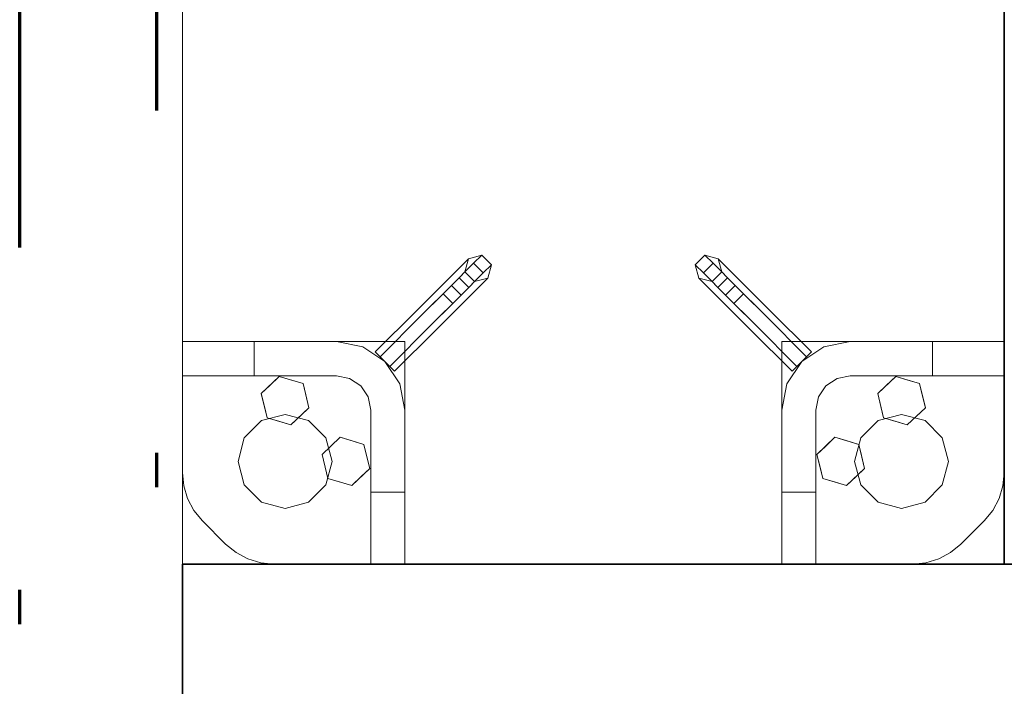
# Model space of a CAD drawing. Units: millimetres. Extents: x 1691587 to 1859487, y -906967 to -847587.
# Drawn here: x 1697511 to 1698086, y -866847 to -866457 of the extents above; entities that cross this region are included whole.
import ezdxf

# ---------------------------------------------------------------- set-up
doc = ezdxf.new("R2010")
doc.units = ezdxf.units.MM
doc.header["$LTSCALE"] = 100
for name, pattern in [('DXK_LINE_DOT2', [3.9198, 1.9599, -1.9599]), ('DXK_LINE_DOT6', [6.9771, 2.979, -1.0191, 1.9599, -1.0191]), ('PISTEKATKOP', [8.2, 4, -2, 0.2, -2])]:
    doc.linetypes.add(name, pattern=pattern)
doc.layers.get('0').update_dxf_attribs({"color": 1, "lineweight": 70})
for name, color, linetype, lineweight in [('GraphicObject', 6, 'Continuous', 0), ('R-035', 2, 'Continuous', 35), ('R1MODULI', 13, 'Continuous', 18)]:
    doc.layers.add(name, color=color, linetype=linetype, lineweight=lineweight)

msp = doc.modelspace()

# ---------------------------------------------------------------- linework, layer by layer
at = {"color": 7, "linetype": 'PISTEKATKOP'}
for points in [[(1697511.31, -866000.4), (1812701.31, -866000.4), (1812701.31, -891110.39), (1777322.31, -891110.39), (1777322.31, -891190.37), (1697511.31, -891190.37), (1697511.31, -866000.4)], [(1697591.31, -866080.4), (1812621.31, -866080.4), (1812621.31, -891110.39), (1697591.31, -891110.39), (1697591.31, -866080.4)]]:
    msp.add_lwpolyline(points, dxfattribs=at)
at = {"layer": 'GraphicObject', "color": 7, "linetype": 'Continuous'}
for p, q in [((1698086.31, -866212.49), (1698086.31, -866590.86)), ((1697606.31, -866225.37), (1697606.31, -866645.37)), ((1698086.31, -866225.37), (1698086.31, -866645.37)), ((1697606.31, -866658.26), (1697606.31, -866279.89)), ((1698086.31, -866590.86), (1698086.31, -866707.98)), ((1697769.31, -866601.06), (1697773.38, -866596.99)), ((1697773.38, -866596.99), (1697771.31, -866604.71)), ((1697773.38, -866596.99), (1697771.31, -866604.71)), ((1697781.11, -866594.92), (1697773.38, -866596.99)), ((1697781.11, -866594.92), (1697773.38, -866596.99)), ((1697773.38, -866596.99), (1697773.38, -866596.99)), ((1697776.38, -866599.65), (1697781.11, -866594.92)), ((1697781.11, -866594.92), (1697781.11, -866594.92)), ((1697786.77, -866600.57), (1697781.11, -866594.92)), ((1697786.77, -866600.57), (1697781.11, -866594.92)), ((1697911.5, -866594.92), (1697905.85, -866600.57)), ((1697911.5, -866594.92), (1697905.85, -866600.57)), ((1697916.23, -866599.65), (1697911.5, -866594.92)), ((1697911.5, -866594.92), (1697911.5, -866594.92)), ((1697911.5, -866594.92), (1697919.23, -866596.99)), ((1697911.5, -866594.92), (1697919.23, -866596.99)), ((1697923.31, -866601.06), (1697919.23, -866596.99)), ((1697919.23, -866596.99), (1697919.23, -866596.99)), ((1697919.23, -866596.99), (1697921.3, -866604.71)), ((1697919.23, -866596.99), (1697921.3, -866604.71)), ((1697758.18, -866612.19), (1697769.31, -866601.06)), ((1697763.46, -866612.57), (1697776.38, -866599.65)), ((1697782.04, -866605.3), (1697776.38, -866599.65)), ((1697782.04, -866605.3), (1697786.77, -866600.57)), ((1697786.77, -866600.57), (1697784.69, -866608.3)), ((1697786.77, -866600.57), (1697784.69, -866608.3)), ((1697786.77, -866600.57), (1697786.77, -866600.57)), ((1697910.58, -866605.3), (1697905.85, -866600.57)), ((1697905.85, -866600.57), (1697905.85, -866600.57)), ((1697905.85, -866600.57), (1697907.92, -866608.3)), ((1697905.85, -866600.57), (1697907.92, -866608.3)), ((1697916.23, -866599.65), (1697910.58, -866605.3)), ((1697929.16, -866612.57), (1697916.23, -866599.65)), ((1697934.43, -866612.19), (1697923.31, -866601.06)), ((1697758.56, -866617.47), (1697767.89, -866608.13)), ((1697767.89, -866608.13), (1697771.31, -866604.71)), ((1697767.89, -866608.13), (1697773.55, -866613.79)), ((1697769.11, -866618.23), (1697782.04, -866605.3)), ((1697771.31, -866604.71), (1697771.31, -866604.71)), ((1697771.31, -866604.71), (1697776.97, -866610.37)), ((1697784.69, -866608.3), (1697776.97, -866610.37)), ((1697784.69, -866608.3), (1697776.97, -866610.37)), ((1697780.62, -866612.37), (1697784.69, -866608.3)), ((1697784.69, -866608.3), (1697784.69, -866608.3)), ((1697911.99, -866612.37), (1697907.92, -866608.3)), ((1697907.92, -866608.3), (1697907.92, -866608.3)), ((1697907.92, -866608.3), (1697915.65, -866610.37)), ((1697907.92, -866608.3), (1697915.65, -866610.37)), ((1697923.5, -866618.23), (1697910.58, -866605.3)), ((1697915.65, -866610.37), (1697921.3, -866604.71)), ((1697919.06, -866613.79), (1697924.72, -866608.13)), ((1697924.72, -866608.13), (1697921.3, -866604.71)), ((1697921.3, -866604.71), (1697921.3, -866604.71)), ((1697934.06, -866617.47), (1697924.72, -866608.13)), ((1697742.98, -866627.39), (1697758.18, -866612.19)), ((1697745.8, -866630.22), (1697763.46, -866612.57)), ((1697769.11, -866618.23), (1697763.46, -866612.57)), ((1697764.21, -866623.12), (1697773.55, -866613.79)), ((1697769.49, -866623.5), (1697780.62, -866612.37)), ((1697773.55, -866613.79), (1697776.97, -866610.37)), ((1697776.97, -866610.37), (1697776.97, -866610.37)), ((1697923.12, -866623.5), (1697911.99, -866612.37)), ((1697919.06, -866613.79), (1697915.65, -866610.37)), ((1697915.65, -866610.37), (1697915.65, -866610.37)), ((1697928.4, -866623.12), (1697919.06, -866613.79)), ((1697929.16, -866612.57), (1697923.5, -866618.23)), ((1697946.81, -866630.22), (1697929.16, -866612.57)), ((1697949.64, -866627.39), (1697934.43, -866612.19)), ((1697745.8, -866630.22), (1697758.56, -866617.47)), ((1697751.46, -866635.88), (1697769.11, -866618.23)), ((1697758.56, -866617.47), (1697764.21, -866623.12)), ((1697941.15, -866635.88), (1697923.5, -866618.23)), ((1697928.4, -866623.12), (1697934.06, -866617.47)), ((1697946.81, -866630.22), (1697934.06, -866617.47)), ((1697751.46, -866635.88), (1697764.21, -866623.12)), ((1697754.29, -866638.71), (1697769.49, -866623.5)), ((1697938.32, -866638.71), (1697923.12, -866623.5)), ((1697941.15, -866635.88), (1697928.4, -866623.12)), ((1697718.93, -866651.43), (1697742.98, -866627.39)), ((1697721.76, -866654.26), (1697745.8, -866630.22)), ((1697721.76, -866654.26), (1697745.8, -866630.22)), ((1697970.85, -866654.26), (1697946.81, -866630.22)), ((1697970.85, -866654.26), (1697946.81, -866630.22)), ((1697973.68, -866651.43), (1697949.64, -866627.39)), ((1697727.42, -866659.92), (1697751.46, -866635.88)), ((1697727.42, -866659.92), (1697751.46, -866635.88)), ((1697965.19, -866659.92), (1697941.15, -866635.88)), ((1697965.19, -866659.92), (1697941.15, -866635.88)), ((1697730.25, -866662.75), (1697754.29, -866638.71)), ((1697962.37, -866662.75), (1697938.32, -866638.71)), ((1697606.31, -866645.37), (1697606.31, -866645.37)), ((1697606.31, -866645.37), (1697736.31, -866645.37)), ((1697606.31, -866645.37), (1697606.31, -866775.37)), ((1697606.31, -866645.37), (1697736.31, -866645.37)), ((1697606.31, -866645.37), (1697606.31, -866665.37)), ((1697606.31, -866645.37), (1697606.31, -866645.37)), ((1697606.31, -866645.37), (1697696.31, -866645.37)), ((1697606.31, -866665.37), (1697606.31, -866645.37)), ((1697606.31, -866645.37), (1697648.31, -866645.37)), ((1697648.31, -866665.37), (1697648.31, -866645.37)), ((1697648.31, -866645.37), (1697696.31, -866645.37)), ((1697696.31, -866645.37), (1697711.61, -866648.42)), ((1697696.31, -866645.37), (1697711.61, -866648.42)), ((1697696.31, -866645.37), (1697696.31, -866645.37)), ((1697711.61, -866648.42), (1697724.59, -866657.09)), ((1697711.61, -866648.42), (1697711.61, -866648.42)), ((1697711.61, -866648.42), (1697724.59, -866657.09)), ((1697736.31, -866645.37), (1697736.31, -866775.37)), ((1697736.31, -866645.37), (1697736.31, -866645.37)), ((1697736.31, -866645.37), (1697736.31, -866775.37)), ((1697956.31, -866775.37), (1697956.31, -866645.37)), ((1697956.31, -866645.37), (1697956.31, -866645.37)), ((1697956.31, -866645.37), (1698086.31, -866645.37)), ((1697956.31, -866645.37), (1697956.31, -866775.37)), ((1697956.31, -866645.37), (1698086.31, -866645.37)), ((1697968.02, -866657.09), (1697981, -866648.42)), ((1697968.02, -866657.09), (1697981, -866648.42)), ((1697981, -866648.42), (1697996.31, -866645.37)), ((1697981, -866648.42), (1697996.31, -866645.37)), ((1697981, -866648.42), (1697981, -866648.42)), ((1697996.31, -866645.37), (1698086.31, -866645.37)), ((1697996.31, -866645.37), (1698044.31, -866645.37)), ((1697996.31, -866645.37), (1697996.31, -866645.37)), ((1698044.31, -866645.37), (1698086.31, -866645.37)), ((1698044.31, -866645.37), (1698044.31, -866665.37)), ((1698086.31, -866645.37), (1698086.31, -866665.37)), ((1698086.31, -866645.37), (1698086.31, -866645.37)), ((1698086.31, -866645.37), (1698086.31, -866665.37)), ((1698086.31, -866645.37), (1698086.31, -866645.37)), ((1698086.31, -866645.37), (1698086.31, -866775.37)), ((1697721.76, -866654.26), (1697718.93, -866651.43)), ((1697718.93, -866651.43), (1697721.76, -866654.26)), ((1697727.42, -866659.92), (1697721.76, -866654.26)), ((1697721.76, -866654.26), (1697727.42, -866659.92)), ((1697970.85, -866654.26), (1697965.19, -866659.92)), ((1697965.19, -866659.92), (1697970.85, -866654.26)), ((1697970.85, -866654.26), (1697973.68, -866651.43)), ((1697970.85, -866654.26), (1697973.68, -866651.43)), ((1697606.31, -866775.37), (1697606.31, -866658.26)), ((1697724.59, -866657.09), (1697733.26, -866670.07)), ((1697724.59, -866657.09), (1697724.59, -866657.09)), ((1697724.59, -866657.09), (1697733.26, -866670.07)), ((1697727.42, -866659.92), (1697730.25, -866662.75)), ((1697727.42, -866659.92), (1697730.25, -866662.75)), ((1697959.35, -866670.07), (1697968.02, -866657.09)), ((1697959.35, -866670.07), (1697968.02, -866657.09)), ((1697965.19, -866659.92), (1697962.37, -866662.75)), ((1697962.37, -866662.75), (1697965.19, -866659.92)), ((1697968.02, -866657.09), (1697968.02, -866657.09)), ((1697606.31, -866721.81), (1697606.31, -866665.37)), ((1697606.31, -866721.81), (1697606.31, -866665.37)), ((1697606.31, -866665.37), (1697606.31, -866665.37)), ((1697606.31, -866665.37), (1697696.31, -866665.37)), ((1697606.31, -866665.37), (1697696.31, -866665.37)), ((1697606.31, -866665.37), (1697606.31, -866665.37)), ((1697606.31, -866665.37), (1697696.31, -866665.37)), ((1697606.31, -866665.37), (1697648.31, -866665.37)), ((1697696.31, -866665.37), (1697648.31, -866665.37)), ((1697652.41, -866675.75), (1697662.93, -866665.77)), ((1697662.93, -866665.77), (1697657.31, -866671.1)), ((1697662.93, -866665.77), (1697676.83, -866669.9)), ((1697662.93, -866665.77), (1697662.93, -866665.77)), ((1697662.93, -866665.77), (1697669.41, -866667.7)), ((1697696.31, -866665.37), (1697703.96, -866666.9)), ((1697696.31, -866665.37), (1697703.96, -866666.9)), ((1697696.31, -866665.37), (1697696.31, -866665.37)), ((1697703.96, -866666.9), (1697696.31, -866665.37)), ((1697703.96, -866666.9), (1697696.31, -866665.37)), ((1697696.31, -866665.37), (1697696.31, -866665.37)), ((1697996.31, -866665.37), (1697988.65, -866666.9)), ((1697996.31, -866665.37), (1697988.65, -866666.9)), ((1697996.31, -866665.37), (1697988.65, -866666.9)), ((1697996.31, -866665.37), (1697988.65, -866666.9)), ((1697996.31, -866665.37), (1698086.31, -866665.37)), ((1697996.31, -866665.37), (1698044.31, -866665.37)), ((1697996.31, -866665.37), (1697996.31, -866665.37)), ((1697996.31, -866665.37), (1698086.31, -866665.37)), ((1698086.31, -866665.37), (1697996.31, -866665.37)), ((1697996.31, -866665.37), (1697996.31, -866665.37)), ((1698012.41, -866675.74), (1698022.94, -866665.77)), ((1698022.94, -866665.77), (1698017.32, -866671.09)), ((1698022.94, -866665.77), (1698036.84, -866669.91)), ((1698022.94, -866665.77), (1698022.94, -866665.77)), ((1698022.94, -866665.77), (1698029.42, -866667.7)), ((1698086.31, -866665.37), (1698044.31, -866665.37)), ((1698086.31, -866665.37), (1698086.31, -866665.37)), ((1698086.31, -866665.37), (1698086.31, -866665.37)), ((1698086.31, -866665.37), (1698086.31, -866721.81)), ((1698086.31, -866665.37), (1698086.31, -866721.81)), ((1697652.41, -866675.75), (1697657.31, -866671.1)), ((1697676.83, -866669.9), (1697669.41, -866667.7)), ((1697676.83, -866669.9), (1697680.21, -866684)), ((1697676.83, -866669.9), (1697676.83, -866669.9)), ((1697676.83, -866669.9), (1697678.4, -866676.47)), ((1697703.96, -866666.9), (1697703.96, -866666.9)), ((1697703.96, -866666.9), (1697710.45, -866671.23)), ((1697703.96, -866666.9), (1697710.45, -866671.23)), ((1697710.45, -866671.23), (1697703.96, -866666.9)), ((1697710.45, -866671.23), (1697703.96, -866666.9)), ((1697703.96, -866666.9), (1697703.96, -866666.9)), ((1697710.45, -866671.23), (1697710.45, -866671.23)), ((1697710.45, -866671.23), (1697714.78, -866677.72)), ((1697710.45, -866671.23), (1697714.78, -866677.72)), ((1697714.78, -866677.72), (1697710.45, -866671.23)), ((1697714.78, -866677.72), (1697710.45, -866671.23)), ((1697710.45, -866671.23), (1697710.45, -866671.23)), ((1697733.26, -866670.07), (1697736.31, -866685.37)), ((1697733.26, -866670.07), (1697733.26, -866670.07)), ((1697733.26, -866670.07), (1697736.31, -866685.37)), ((1697956.31, -866685.37), (1697959.35, -866670.07)), ((1697956.31, -866685.37), (1697959.35, -866670.07)), ((1697959.35, -866670.07), (1697959.35, -866670.07)), ((1697982.16, -866671.23), (1697977.83, -866677.72)), ((1697982.16, -866671.23), (1697977.83, -866677.72)), ((1697977.83, -866677.72), (1697982.16, -866671.23)), ((1697977.83, -866677.72), (1697982.16, -866671.23)), ((1697988.65, -866666.9), (1697982.16, -866671.23)), ((1697988.65, -866666.9), (1697982.16, -866671.23)), ((1697982.16, -866671.23), (1697988.65, -866666.9)), ((1697982.16, -866671.23), (1697988.65, -866666.9)), ((1697982.16, -866671.23), (1697982.16, -866671.23)), ((1697982.16, -866671.23), (1697982.16, -866671.23)), ((1697988.65, -866666.9), (1697988.65, -866666.9)), ((1697988.65, -866666.9), (1697988.65, -866666.9)), ((1698012.41, -866675.74), (1698017.32, -866671.09)), ((1698036.84, -866669.91), (1698029.42, -866667.7)), ((1698036.84, -866669.91), (1698040.2, -866684.01)), ((1698036.84, -866669.91), (1698036.84, -866669.91)), ((1698036.84, -866669.91), (1698038.41, -866676.48)), ((1697655.78, -866689.85), (1697652.41, -866675.75)), ((1697652.41, -866675.75), (1697652.41, -866675.75)), ((1697652.41, -866675.75), (1697654.21, -866683.28)), ((1697680.21, -866684), (1697678.4, -866676.47)), ((1697716.31, -866685.37), (1697714.78, -866677.72)), ((1697716.31, -866685.37), (1697714.78, -866677.72)), ((1697714.78, -866677.72), (1697714.78, -866677.72)), ((1697716.31, -866685.37), (1697714.78, -866677.72)), ((1697716.31, -866685.37), (1697714.78, -866677.72)), ((1697714.78, -866677.72), (1697714.78, -866677.72)), ((1697977.83, -866677.72), (1697976.31, -866685.37)), ((1697977.83, -866677.72), (1697976.31, -866685.37)), ((1697976.31, -866685.37), (1697977.83, -866677.72)), ((1697976.31, -866685.37), (1697977.83, -866677.72)), ((1697977.83, -866677.72), (1697977.83, -866677.72)), ((1697977.83, -866677.72), (1697977.83, -866677.72)), ((1698015.77, -866689.84), (1698012.41, -866675.74)), ((1698012.41, -866675.74), (1698012.41, -866675.74)), ((1698012.41, -866675.74), (1698014.21, -866683.27)), ((1698040.2, -866684.01), (1698038.41, -866676.48)), ((1697655.78, -866689.85), (1697654.21, -866683.28)), ((1698015.77, -866689.84), (1698014.21, -866683.27)), ((1697666.31, -866687.87), (1697652.56, -866691.56)), ((1697652.56, -866691.56), (1697666.31, -866687.87)), ((1697680.06, -866691.56), (1697666.31, -866687.87)), ((1697666.31, -866687.87), (1697666.31, -866687.87)), ((1697666.31, -866687.87), (1697680.06, -866691.56)), ((1697680.21, -866684), (1697669.68, -866693.98)), ((1697669.68, -866693.98), (1697675.3, -866688.65)), ((1697680.21, -866684), (1697675.3, -866688.65)), ((1697680.21, -866684), (1697680.21, -866684)), ((1697716.31, -866685.37), (1697716.31, -866775.37)), ((1697716.31, -866775.37), (1697716.31, -866685.37)), ((1697716.31, -866685.37), (1697716.31, -866685.37)), ((1697716.31, -866685.37), (1697716.31, -866775.37)), ((1697716.31, -866685.37), (1697716.31, -866733.37)), ((1697716.31, -866685.37), (1697716.31, -866685.37)), ((1697736.31, -866685.37), (1697736.31, -866775.37)), ((1697736.31, -866685.37), (1697736.31, -866733.37)), ((1697736.31, -866685.37), (1697736.31, -866685.37)), ((1697956.31, -866775.37), (1697956.31, -866685.37)), ((1697956.31, -866733.37), (1697956.31, -866685.37)), ((1697956.31, -866685.37), (1697956.31, -866685.37)), ((1697976.31, -866775.37), (1697976.31, -866685.37)), ((1697976.31, -866685.37), (1697976.31, -866733.37)), ((1697976.31, -866685.37), (1697976.31, -866685.37)), ((1697976.31, -866775.37), (1697976.31, -866685.37)), ((1697976.31, -866775.37), (1697976.31, -866685.37)), ((1697976.31, -866685.37), (1697976.31, -866685.37)), ((1698026.31, -866687.87), (1698012.56, -866691.56)), ((1698012.56, -866691.56), (1698026.31, -866687.87)), ((1698040.06, -866691.56), (1698026.31, -866687.87)), ((1698026.31, -866687.87), (1698026.31, -866687.87)), ((1698026.31, -866687.87), (1698040.06, -866691.56)), ((1698040.2, -866684.01), (1698029.67, -866693.98)), ((1698029.67, -866693.98), (1698035.3, -866688.66)), ((1698040.2, -866684.01), (1698035.3, -866688.66)), ((1698040.2, -866684.01), (1698040.2, -866684.01)), ((1697652.56, -866691.56), (1697642.49, -866701.62)), ((1697642.49, -866701.62), (1697652.56, -866691.56)), ((1697652.56, -866691.56), (1697652.56, -866691.56)), ((1697655.78, -866689.85), (1697669.68, -866693.98)), ((1697655.78, -866689.85), (1697655.78, -866689.85)), ((1697655.78, -866689.85), (1697663.21, -866692.05)), ((1697669.68, -866693.98), (1697663.21, -866692.05)), ((1697669.68, -866693.98), (1697669.68, -866693.98)), ((1697690.12, -866701.62), (1697680.06, -866691.56)), ((1697680.06, -866691.56), (1697680.06, -866691.56)), ((1697680.06, -866691.56), (1697690.12, -866701.62)), ((1698012.56, -866691.56), (1698002.49, -866701.62)), ((1698002.49, -866701.62), (1698012.56, -866691.56)), ((1698012.56, -866691.56), (1698012.56, -866691.56)), ((1698015.77, -866689.84), (1698029.67, -866693.98)), ((1698015.77, -866689.84), (1698015.77, -866689.84)), ((1698015.77, -866689.84), (1698023.2, -866692.05)), ((1698029.67, -866693.98), (1698023.2, -866692.05)), ((1698029.67, -866693.98), (1698029.67, -866693.98)), ((1698050.12, -866701.62), (1698040.06, -866691.56)), ((1698040.06, -866691.56), (1698040.06, -866691.56)), ((1698040.06, -866691.56), (1698050.12, -866701.62)), ((1697638.81, -866715.37), (1697642.49, -866701.62)), ((1697642.49, -866701.62), (1697638.81, -866715.37)), ((1697642.49, -866701.62), (1697642.49, -866701.62)), ((1697687.91, -866711.25), (1697698.43, -866701.27)), ((1697687.91, -866711.25), (1697692.81, -866706.6)), ((1697693.81, -866715.37), (1697690.12, -866701.62)), ((1697690.12, -866701.62), (1697690.12, -866701.62)), ((1697690.12, -866701.62), (1697693.81, -866715.37)), ((1697698.43, -866701.27), (1697692.81, -866706.6)), ((1697698.43, -866701.27), (1697712.33, -866705.4)), ((1697698.43, -866701.27), (1697698.43, -866701.27)), ((1697698.43, -866701.27), (1697704.91, -866703.2)), ((1697712.33, -866705.4), (1697704.91, -866703.2)), ((1697712.33, -866705.4), (1697715.71, -866719.5)), ((1697712.33, -866705.4), (1697712.33, -866705.4)), ((1697712.33, -866705.4), (1697713.9, -866711.97)), ((1697976.91, -866711.24), (1697987.44, -866701.27)), ((1697976.91, -866711.24), (1697981.82, -866706.59)), ((1697987.44, -866701.27), (1697981.82, -866706.59)), ((1697987.44, -866701.27), (1698001.34, -866705.41)), ((1697987.44, -866701.27), (1697987.44, -866701.27)), ((1697987.44, -866701.27), (1697993.92, -866703.2)), ((1698001.34, -866705.41), (1697993.92, -866703.2)), ((1698002.49, -866701.62), (1697998.81, -866715.37)), ((1697998.81, -866715.37), (1698002.49, -866701.62)), ((1698001.34, -866705.41), (1698004.7, -866719.51)), ((1698001.34, -866705.41), (1698001.34, -866705.41)), ((1698001.34, -866705.41), (1698002.91, -866711.98)), ((1698002.49, -866701.62), (1698002.49, -866701.62)), ((1698053.81, -866715.37), (1698050.12, -866701.62)), ((1698050.12, -866701.62), (1698050.12, -866701.62)), ((1698050.12, -866701.62), (1698053.81, -866715.37)), ((1697691.28, -866725.35), (1697687.91, -866711.25)), ((1697687.91, -866711.25), (1697687.91, -866711.25)), ((1697687.91, -866711.25), (1697689.71, -866718.78)), ((1697715.71, -866719.5), (1697713.9, -866711.97)), ((1697980.27, -866725.34), (1697976.91, -866711.24)), ((1697976.91, -866711.24), (1697976.91, -866711.24)), ((1697976.91, -866711.24), (1697978.71, -866718.77)), ((1698004.7, -866719.51), (1698002.91, -866711.98)), ((1698086.31, -866775.37), (1698086.31, -866707.98)), ((1697638.81, -866715.37), (1697642.49, -866729.12)), ((1697638.81, -866715.37), (1697638.81, -866715.37)), ((1697642.49, -866729.12), (1697638.81, -866715.37)), ((1697690.12, -866729.12), (1697693.81, -866715.37)), ((1697693.81, -866715.37), (1697690.12, -866729.12)), ((1697693.81, -866715.37), (1697693.81, -866715.37)), ((1697998.81, -866715.37), (1698002.49, -866729.12)), ((1697998.81, -866715.37), (1697998.81, -866715.37)), ((1698002.49, -866729.12), (1697998.81, -866715.37)), ((1698050.12, -866729.12), (1698053.81, -866715.37)), ((1698053.81, -866715.37), (1698050.12, -866729.12)), ((1698053.81, -866715.37), (1698053.81, -866715.37)), ((1697607.08, -866729.61), (1697606.31, -866721.81)), ((1697607.08, -866729.61), (1697606.31, -866721.81)), ((1697606.31, -866721.81), (1697606.31, -866721.81)), ((1697691.28, -866725.35), (1697689.71, -866718.78)), ((1697715.71, -866719.5), (1697705.18, -866729.48)), ((1697715.71, -866719.5), (1697710.8, -866724.15)), ((1697715.71, -866719.5), (1697715.71, -866719.5)), ((1697980.27, -866725.34), (1697978.71, -866718.77)), ((1698004.7, -866719.51), (1697994.17, -866729.48)), ((1698004.7, -866719.51), (1697999.8, -866724.16)), ((1698004.7, -866719.51), (1698004.7, -866719.51)), ((1698086.31, -866721.81), (1698085.54, -866729.61)), ((1698086.31, -866721.81), (1698085.54, -866729.61)), ((1698086.31, -866721.81), (1698086.31, -866721.81)), ((1697609.35, -866737.11), (1697607.08, -866729.61)), ((1697609.35, -866737.11), (1697607.08, -866729.61)), ((1697607.08, -866729.61), (1697607.08, -866729.61)), ((1697642.49, -866729.12), (1697652.56, -866739.19)), ((1697642.49, -866729.12), (1697642.49, -866729.12)), ((1697652.56, -866739.19), (1697642.49, -866729.12)), ((1697680.06, -866739.19), (1697690.12, -866729.12)), ((1697690.12, -866729.12), (1697680.06, -866739.19)), ((1697690.12, -866729.12), (1697690.12, -866729.12)), ((1697691.28, -866725.35), (1697705.18, -866729.48)), ((1697691.28, -866725.35), (1697691.28, -866725.35)), ((1697691.28, -866725.35), (1697698.71, -866727.55)), ((1697705.18, -866729.48), (1697698.71, -866727.55)), ((1697705.18, -866729.48), (1697710.8, -866724.15)), ((1697705.18, -866729.48), (1697705.18, -866729.48)), ((1697980.27, -866725.34), (1697994.17, -866729.48)), ((1697980.27, -866725.34), (1697980.27, -866725.34)), ((1697980.27, -866725.34), (1697987.7, -866727.55)), ((1697994.17, -866729.48), (1697987.7, -866727.55)), ((1697994.17, -866729.48), (1697999.8, -866724.16)), ((1697994.17, -866729.48), (1697994.17, -866729.48)), ((1698002.49, -866729.12), (1698012.56, -866739.19)), ((1698002.49, -866729.12), (1698002.49, -866729.12)), ((1698012.56, -866739.19), (1698002.49, -866729.12)), ((1698040.06, -866739.19), (1698050.12, -866729.12)), ((1698050.12, -866729.12), (1698040.06, -866739.19)), ((1698050.12, -866729.12), (1698050.12, -866729.12)), ((1698085.54, -866729.61), (1698083.26, -866737.11)), ((1698085.54, -866729.61), (1698083.26, -866737.11)), ((1698085.54, -866729.61), (1698085.54, -866729.61)), ((1697736.31, -866733.37), (1697716.31, -866733.37)), ((1697716.31, -866775.37), (1697716.31, -866733.37)), ((1697736.31, -866733.37), (1697736.31, -866775.37)), ((1697956.31, -866775.37), (1697956.31, -866733.37)), ((1697976.31, -866733.37), (1697956.31, -866733.37)), ((1697976.31, -866775.37), (1697976.31, -866733.37)), ((1697613.05, -866744.03), (1697609.35, -866737.11)), ((1697613.05, -866744.03), (1697609.35, -866737.11)), ((1697609.35, -866737.11), (1697609.35, -866737.11)), ((1697652.56, -866739.19), (1697666.31, -866742.87)), ((1697652.56, -866739.19), (1697652.56, -866739.19)), ((1697666.31, -866742.87), (1697652.56, -866739.19)), ((1697666.31, -866742.87), (1697680.06, -866739.19)), ((1697680.06, -866739.19), (1697666.31, -866742.87)), ((1697680.06, -866739.19), (1697680.06, -866739.19)), ((1698026.31, -866742.87), (1698012.56, -866739.19)), ((1698012.56, -866739.19), (1698012.56, -866739.19)), ((1698012.56, -866739.19), (1698026.31, -866742.87)), ((1698026.31, -866742.87), (1698040.06, -866739.19)), ((1698040.06, -866739.19), (1698026.31, -866742.87)), ((1698040.06, -866739.19), (1698040.06, -866739.19)), ((1698083.26, -866737.11), (1698079.57, -866744.03)), ((1698083.26, -866737.11), (1698079.57, -866744.03)), ((1698083.26, -866737.11), (1698083.26, -866737.11)), ((1697618.02, -866750.09), (1697613.05, -866744.03)), ((1697618.02, -866750.09), (1697613.05, -866744.03)), ((1697613.05, -866744.03), (1697613.05, -866744.03)), ((1697666.31, -866742.87), (1697666.31, -866742.87)), ((1698026.31, -866742.87), (1698026.31, -866742.87)), ((1698079.57, -866744.03), (1698074.59, -866750.09)), ((1698079.57, -866744.03), (1698074.59, -866750.09)), ((1698079.57, -866744.03), (1698079.57, -866744.03)), ((1697631.59, -866763.66), (1697618.02, -866750.09)), ((1697631.59, -866763.66), (1697618.02, -866750.09)), ((1697618.02, -866750.09), (1697618.02, -866750.09)), ((1698074.59, -866750.09), (1698061.02, -866763.66)), ((1698074.59, -866750.09), (1698061.02, -866763.66)), ((1698074.59, -866750.09), (1698074.59, -866750.09)), ((1697637.65, -866768.63), (1697631.59, -866763.66)), ((1697637.65, -866768.63), (1697631.59, -866763.66)), ((1697631.59, -866763.66), (1697631.59, -866763.66)), ((1698061.02, -866763.66), (1698054.96, -866768.63)), ((1698061.02, -866763.66), (1698054.96, -866768.63)), ((1698061.02, -866763.66), (1698061.02, -866763.66)), ((1697644.57, -866772.33), (1697637.65, -866768.63)), ((1697644.57, -866772.33), (1697637.65, -866768.63)), ((1697637.65, -866768.63), (1697637.65, -866768.63)), ((1698054.96, -866768.63), (1698048.05, -866772.33)), ((1698054.96, -866768.63), (1698048.05, -866772.33)), ((1698054.96, -866768.63), (1698054.96, -866768.63)), ((1697606.31, -866775.37), (1697606.31, -866775.37)), ((1697606.31, -866775.37), (1697736.31, -866775.37)), ((1697606.31, -866775.37), (1697653.88, -866775.37)), ((1697652.07, -866774.61), (1697644.57, -866772.33)), ((1697652.07, -866774.61), (1697644.57, -866772.33)), ((1697644.57, -866772.33), (1697644.57, -866772.33)), ((1697659.88, -866775.37), (1697652.07, -866774.61)), ((1697659.88, -866775.37), (1697652.07, -866774.61)), ((1697652.07, -866774.61), (1697652.07, -866774.61)), ((1697771, -866775.37), (1697653.88, -866775.37)), ((1697716.31, -866775.37), (1697659.88, -866775.37)), ((1697716.31, -866775.37), (1697659.88, -866775.37)), ((1697659.88, -866775.37), (1697659.88, -866775.37)), ((1697716.31, -866775.37), (1697716.31, -866775.37)), ((1697736.31, -866775.37), (1697716.31, -866775.37)), ((1697716.31, -866775.37), (1697716.31, -866775.37)), ((1697736.31, -866775.37), (1697716.31, -866775.37)), ((1697956.31, -866775.37), (1697736.31, -866775.37)), ((1697736.31, -866775.37), (1697736.31, -866775.37)), ((1697736.31, -866775.37), (1697736.31, -866775.37)), ((1697969.19, -866775.37), (1697771, -866775.37)), ((1697956.31, -866775.37), (1697976.31, -866775.37)), ((1697956.31, -866775.37), (1697956.31, -866775.37)), ((1697976.31, -866775.37), (1697956.31, -866775.37)), ((1697956.31, -866775.37), (1697956.31, -866775.37)), ((1697956.31, -866775.37), (1698086.31, -866775.37)), ((1698086.31, -866775.37), (1697969.19, -866775.37)), ((1697976.31, -866775.37), (1697976.31, -866775.37)), ((1698032.74, -866775.37), (1697976.31, -866775.37)), ((1698032.74, -866775.37), (1697976.31, -866775.37)), ((1697976.31, -866775.37), (1697976.31, -866775.37)), ((1698040.54, -866774.61), (1698032.74, -866775.37)), ((1698040.54, -866774.61), (1698032.74, -866775.37)), ((1698032.74, -866775.37), (1698032.74, -866775.37)), ((1698048.05, -866772.33), (1698040.54, -866774.61)), ((1698048.05, -866772.33), (1698040.54, -866774.61)), ((1698040.54, -866774.61), (1698040.54, -866774.61)), ((1698048.05, -866772.33), (1698048.05, -866772.33)), ((1698086.31, -866775.37), (1698086.31, -866775.37))]:
    msp.add_line(p, q, dxfattribs=at)
at = {"layer": 'R-035', "linetype": 'Continuous'}
for p, q in [((1698086.32, -866095.37), (1698086.32, -866775.37)), ((1698086.32, -866775.37), (1697606.32, -866775.37)), ((1697606.34, -872250.37), (1697606.32, -866775.37))]:
    msp.add_line(p, q, dxfattribs=at)
at = {"layer": 'R-035', "linetype": 'DXK_LINE_DOT2'}
for p, q in [((1697606.34, -872250.37), (1697606.32, -866775.37)), ((1697606.32, -866775.37), (1698286.32, -866775.37)), ((1697981.34, -872250.37), (1697981.32, -866775.37))]:
    msp.add_line(p, q, dxfattribs=at)
at = {"layer": 'R1MODULI', "linetype": 'DXK_LINE_DOT6'}
msp.add_line((1697606.32, -902959.84), (1697606.32, -863095.37), dxfattribs=at)

doc.saveas('drawing.dxf')
